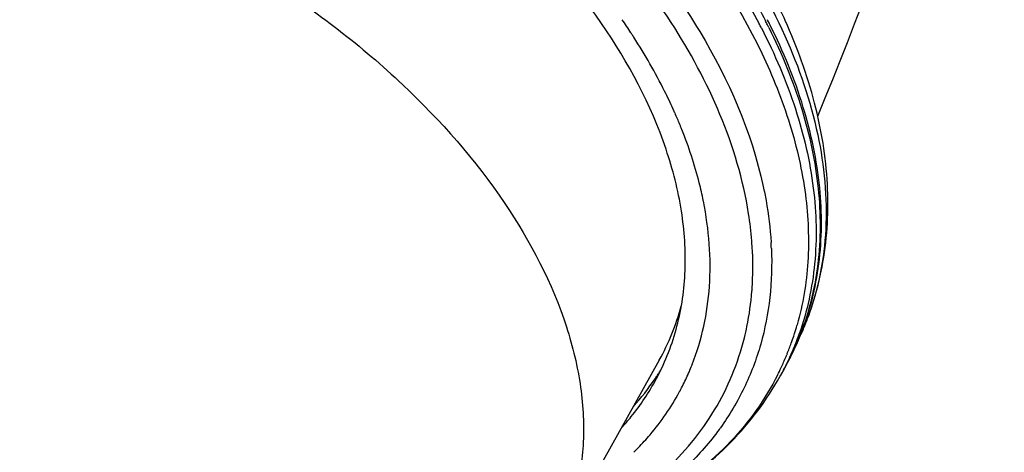
# Model space of a CAD drawing. Units: inches. Extents: x 610 to 1263, y 606 to 954.
# Drawn here: x 901 to 971, y 836 to 867 of the extents above; entities that cross this region are included whole.
import ezdxf

# ---------------------------------------------------------------- set-up
doc = ezdxf.new("R2010")
doc.units = ezdxf.units.IN
doc.header["$LTSCALE"] = 0.909449
doc.header["$MEASUREMENT"] = 0
doc.layers.get('0').update_dxf_attribs({"linetype": 'CONTINUOUS'})

msp = doc.modelspace()

# ---------------------------------------------------------------- linework, layer by layer
at = {"linetype": 'Continuous'}
for p, q in [((954.4722, 866.8838), (954.4253, 866.9773)), ((944.5226, 866.2833), (944.4934, 866.3279)), ((944.5515, 866.2391), (944.5226, 866.2833)), ((947.5478, 860.7979), (947.5213, 860.8566)), ((947.5677, 860.7535), (947.5478, 860.7979)), ((947.5929, 860.6971), (947.5677, 860.7535)), ((948.094, 859.5169), (948.0734, 859.5681)), ((949.6861, 854.2633), (949.6756, 854.3153)), ((953.164, 847.8257), (953.1697, 847.8997)), ((956.4051, 845.4146), (956.3905, 845.3631)), ((956.6417, 844.6669), (956.6706, 844.7393)), ((946.5213, 842.8785), (938.9322, 829.3315)), ((955.6873, 843.3253), (955.6659, 843.2729)), ((955.9314, 843.2107), (955.9154, 843.1752)), ((955.9375, 843.2242), (955.9314, 843.2107)), ((955.9722, 843.2017), (955.9507, 843.1577)), ((955.959, 843.1534), (955.9729, 843.1812)), ((948.8704, 842.5435), (948.8819, 842.5727)), ((955.4701, 842.2382), (955.1841, 841.7243)), ((946.2428, 841.5584), (946.2339, 841.5419)), ((946.2781, 841.6431), (946.3094, 841.6909)), ((946.2935, 841.6529), (946.2855, 841.6379)), ((946.3041, 841.6507), (946.2929, 841.6331)), ((946.3094, 841.6909), (946.3325, 841.7264)), ((948.5857, 841.8643), (948.5938, 841.8826)), ((948.0091, 840.6856), (948.0344, 840.7329)), ((948.0027, 840.6736), (948.0091, 840.6856))]:
    msp.add_line(p, q, dxfattribs=at)
for centre, radius, start, end in [((741.9507, 950.5206), 234.0005, 337.335585, 348.505278), ((905.9233, 841.0516), 46.1144, 33.238138, 34.649516), ((914.8847, 846.5724), 43.8363, 27.298495, 27.72512), ((915.6698, 847.3551), 43.2746, 26.848434, 27.280815), ((915.9135, 847.6072), 43.1087, 26.700884, 27.134324), ((916.0418, 847.5437), 42.8575, 26.572908, 26.84818), ((906.8426, 841.6577), 45.0134, 32.939121, 33.099285), ((907.0107, 841.7665), 44.8131, 32.759, 32.939136), ((915.261, 846.2631), 35.4075, 23.830562, 24.057529), ((915.9252, 846.5538), 34.6825, 22.397821, 23.83468), ((916.6351, 846.8489), 33.9138, 22.027161, 22.39381), ((916.9294, 846.9679), 33.5963, 21.727752, 21.9331), ((927.8198, 849.4172), 25.4167, 4.547816, 8.954121), ((928.7497, 849.4976), 24.4833, 4.193709, 4.532778), ((930.0971, 849.8163), 24.4842, 2.492354, 3.513723), ((931.7192, 851.1532), 16.958, 330.796556, 344.927402), ((938.4354, 852.8716), 19.9834, 335.969042, 340.000722), ((936.8484, 850.958), 20.3272, 342.366445, 344.023388), ((937.0757, 850.8848), 20.0885, 340.256167, 341.794057), ((936.9726, 850.919), 20.1971, 341.793266, 342.36519), ((937.6777, 851.4465), 20.0258, 338.205799, 339.972554), ((938.021, 851.9377), 19.9642, 336.532192, 338.130782), ((938.1262, 852.107), 19.9545, 335.966405, 338.10829), ((937.6092, 851.4717), 20.0988, 339.972055, 340.535391), ((937.9606, 851.9621), 20.0293, 338.130428, 338.8884), ((937.2137, 850.8352), 19.9417, 337.877131, 340.256275), ((937.7584, 851.4143), 19.9388, 335.747322, 338.205752), ((938.0967, 851.9048), 19.8816, 334.039822, 336.532302), ((938.2011, 852.0739), 19.8726, 333.874872, 335.965827), ((937.3191, 850.7922), 19.8279, 334.781049, 337.307547), ((937.8103, 851.3911), 19.882, 332.602086, 335.133849), ((938.1789, 852.0864), 19.8981, 330.336497, 332.51556), ((938.1001, 851.9044), 19.8784, 330.90846, 333.085754), ((937.2822, 850.8079), 19.868, 337.307085, 337.71254), ((938.1264, 851.8908), 19.8487, 333.086372, 333.423941), ((938.2109, 852.0695), 19.8619, 332.516282, 332.845838), ((937.7996, 851.3961), 19.8938, 335.133906, 335.591738), ((938.1311, 851.8884), 19.8435, 333.423939, 333.897316), ((938.2174, 852.0661), 19.8545, 332.845833, 333.32666), ((938.2245, 852.0626), 19.8466, 333.416332, 333.874244), ((931.9735, 850.8174), 17.0116, 328.701551, 329.634394), ((932.3968, 849.0495), 17.7118, 336.632228, 338.449131), ((937.3491, 850.7784), 19.7949, 333.079365, 334.780266), ((937.8073, 851.3928), 19.8855, 331.471279, 332.601737), ((931.5444, 851.3548), 17.6466, 318.022092, 326.258087), ((931.9492, 851.0655), 17.1493, 326.310253, 326.671815), ((931.8858, 850.872), 17.1149, 326.965516, 327.329073), ((922.8052, 854.1822), 26.621, 331.692533, 331.886743), ((925.2488, 852.876), 23.8503, 331.928954, 332.128897), ((931.4174, 849.5429), 16.9083, 331.629967, 332.17046), ((931.9083, 850.8576), 17.0881, 327.398951, 327.818283), ((931.9286, 850.8448), 17.0642, 327.81828, 328.267037), ((931.9477, 850.833), 17.0417, 328.267047, 328.701677), ((932.461, 849.0216), 17.6419, 332.552594, 336.064946), ((932.4327, 849.0342), 17.6728, 336.129629, 336.631633), ((937.7959, 851.399), 19.8985, 330.908737, 331.471303), ((932.4724, 849.0161), 17.6292, 331.975054, 332.551559), ((932.4674, 849.0187), 17.6348, 331.443615, 331.756614), ((934.9765, 849.4823), 19.6106, 323.930088, 324.315623), ((931.1088, 850.1162), 19.386, 314.468966, 315.836509)]:
    msp.add_arc(centre, radius, start, end, dxfattribs=at)
for points, knots in [([(916.0756, 898.1745), (920.1781, 896.5413), (928.0732, 892.6684), (938.6623, 885.2913), (947.4269, 876.761), (951.95, 870.2737), (953.6882, 866.9664)], [0, 0, 0, 0, 0.2661604, 0.5276567, 0.7747874, 1, 1, 1, 1]), ([(946.3702, 841.6494), (946.9808, 842.8061), (947.9475, 845.3083), (948.5214, 849.3741), (948.2292, 853.68), (946.6541, 859.8295), (942.4724, 867.6148), (934.8929, 876.1197), (925.1447, 883.5495), (913.9592, 889.3455), (902.188, 893.0749), (894.1353, 894.0395), (890.2562, 894.0395)], [0, 0, 0, 0, 0.0447899, 0.090892, 0.1395451, 0.1916222, 0.307275, 0.4378876, 0.5791687, 0.7246645, 0.8671673, 1, 1, 1, 1]), ([(915.0084, 894.0533), (919.8688, 892.0756), (929.071, 887.273), (939.0904, 879.3378), (945.6005, 872.1356), (950.5644, 865.0822), (953.131, 859.2344), (953.9748, 855.3234)], [0, 0, 0, 0, 0.2771794, 0.5446644, 0.6703434, 0.7886599, 1, 1, 1, 1]), ([(937.6488, 884.5381), (941.1317, 881.6988), (947.3046, 875.7121), (953.1457, 866.9966), (955.9829, 859.9191), (957.1304, 854.8684), (957.3359, 850.0006), (956.8214, 846.8831), (956.4051, 845.4146)], [0, 0, 0, 0, 0.2951661, 0.5611789, 0.6818352, 0.7943235, 0.8997404, 1, 1, 1, 1]), ([(884.4211, 880.7695), (888.2294, 880.7695), (896.1358, 879.8159), (907.6852, 876.1335), (918.6444, 870.4152), (928.1685, 863.0933), (935.5345, 854.7247), (939.5489, 847.0743), (941.0009, 841.0492), (941.2114, 836.8398), (940.5648, 832.876), (939.5589, 830.4501), (938.9322, 829.3315)], [0, 0, 0, 0, 0.1331276, 0.2759682, 0.4217298, 0.5630974, 0.6935535, 0.8088347, 0.8607009, 0.9091743, 0.955178, 1, 1, 1, 1]), ([(952.9267, 853.3732), (952.164, 858.2389), (948.8605, 865.5838), (942.2198, 874.0909), (937.961, 878.1722), (935.6411, 880.1281)], [0, 0, 0, 0, 0.4562743, 0.7188884, 1, 1, 1, 1]), ([(955.552, 867.2033), (955.0916, 868.2213), (952.9859, 872.4113), (950.2445, 876.2664), (947.9335, 878.9854)], [0, 0, 0, 0, 0.2384453, 1, 1, 1, 1]), ([(951.464, 873.264), (953.0144, 871.0059), (955.6502, 866.4528), (958.1082, 859.3115), (958.7746, 852.4002), (957.9363, 848.022), (957.2138, 846.0371)], [0, 0, 0, 0, 0.285066, 0.544268, 0.7801703, 1, 1, 1, 1]), ([(951.2975, 871.9595), (951.5616, 871.5673), (952.5736, 870.0189), (953.4999, 868.414), (954.131, 867.1901)], [0, 0, 0, 0, 0.2555846, 1, 1, 1, 1]), ([(956.6706, 844.7393), (957.3103, 846.3492), (958.1899, 849.8375), (958.208, 855.3923), (956.9774, 861.1972), (955.42, 864.9878), (954.4722, 866.8838)], [0, 0, 0, 0, 0.2270742, 0.4656854, 0.7221487, 1, 1, 1, 1]), ([(956.6868, 844.7337), (957.4214, 846.3812), (958.4899, 849.934), (958.7759, 855.5998), (957.8049, 861.4708), (956.4132, 865.2991), (955.552, 867.2033)], [0, 0, 0, 0, 0.2337772, 0.4750216, 0.7291437, 1, 1, 1, 1]), ([(953.839, 866.6769), (954.8015, 864.812), (956.3998, 861.0817), (957.7381, 855.3601), (957.8748, 849.8655), (957.1295, 846.3877), (956.5592, 844.7743)], [0, 0, 0, 0, 0.2778579, 0.5346351, 0.7734351, 1, 1, 1, 1]), ([(954.3721, 866.7154), (955.312, 864.8363), (956.8593, 861.0796), (958.0958, 855.3268), (958.1075, 849.8175), (957.2644, 846.3507), (956.6455, 844.7478)], [0, 0, 0, 0, 0.2776892, 0.5341838, 0.7729102, 1, 1, 1, 1]), ([(947.5213, 860.8566), (947.3248, 861.291), (946.4807, 863.062), (945.4998, 864.7667), (944.6965, 866.0152)], [0, 0, 0, 0, 0.2431062, 1, 1, 1, 1]), ([(949.6756, 854.3153), (949.59, 854.7373), (949.1949, 856.4668), (948.636, 858.1575), (948.1388, 859.4051)], [0, 0, 0, 0, 0.2427848, 1, 1, 1, 1]), ([(953.9748, 855.3234), (954.0474, 854.9867), (954.3086, 853.6629), (954.4737, 852.3197), (954.5353, 851.3168)], [0, 0, 0, 0, 0.2553293, 1, 1, 1, 1]), ([(948.8819, 842.5727), (949.5786, 844.3457), (950.4206, 848.2761), (950.0882, 852.2612), (949.6861, 854.2633)], [0, 0, 0, 0, 0.4826236, 1, 1, 1, 1]), ([(954.5582, 850.881), (954.6092, 849.708), (954.542, 847.3903), (953.8905, 844.0176), (952.6964, 840.8644), (951.5525, 838.9446), (950.9051, 838.043)], [0, 0, 0, 0, 0.2592197, 0.50952, 0.7549491, 1, 1, 1, 1]), ([(953.1697, 847.8997), (953.1905, 848.1772), (953.2533, 849.3056), (953.2297, 850.4385), (953.1674, 851.2881)], [0, 0, 0, 0, 0.2462046, 1, 1, 1, 1]), ([(952.6233, 844.4803), (952.691, 844.7515), (952.9413, 845.854), (953.0973, 846.9775), (953.164, 847.8257)], [0, 0, 0, 0, 0.2472969, 1, 1, 1, 1]), ([(946.8847, 834.9325), (948.2795, 836.2087), (950.722, 839.139), (952.172, 842.6719), (952.6233, 844.4803)], [0, 0, 0, 0, 0.503554, 1, 1, 1, 1]), ([(943.7993, 838.0161), (944.0443, 838.2829), (944.9817, 839.3671), (945.7863, 840.5666), (946.295, 841.5087)], [0, 0, 0, 0, 0.2528031, 1, 1, 1, 1]), ([(954.9989, 841.8162), (954.119, 840.0834), (951.7673, 836.7847), (948.5989, 834.2826), (946.8596, 833.2108)], [0, 0, 0, 0, 0.4875079, 1, 1, 1, 1]), ([(946.8596, 833.2108), (948.5942, 834.2798), (951.7843, 836.7688), (954.2289, 840.0077), (955.1841, 841.7243)], [0, 0, 0, 0, 0.5091257, 1, 1, 1, 1]), ([(945.0154, 836.6098), (945.3071, 836.9102), (946.4194, 838.1324), (947.3672, 839.5053), (947.9569, 840.5889)], [0, 0, 0, 0, 0.2533984, 1, 1, 1, 1]), ([(950.8277, 837.9361), (950.1481, 837.0031), (948.594, 835.2244), (946.7683, 833.7292), (945.7903, 833.0433)], [0, 0, 0, 0, 0.491426, 1, 1, 1, 1])]:
    msp.add_open_spline(points, degree=3, knots=knots, dxfattribs=at)
msp.add_open_spline([(946.3325, 841.7264), (946.3414, 841.74), (946.3557, 841.7504), (946.3706, 841.7568)], degree=3, dxfattribs=at)

doc.saveas('drawing.dxf')
